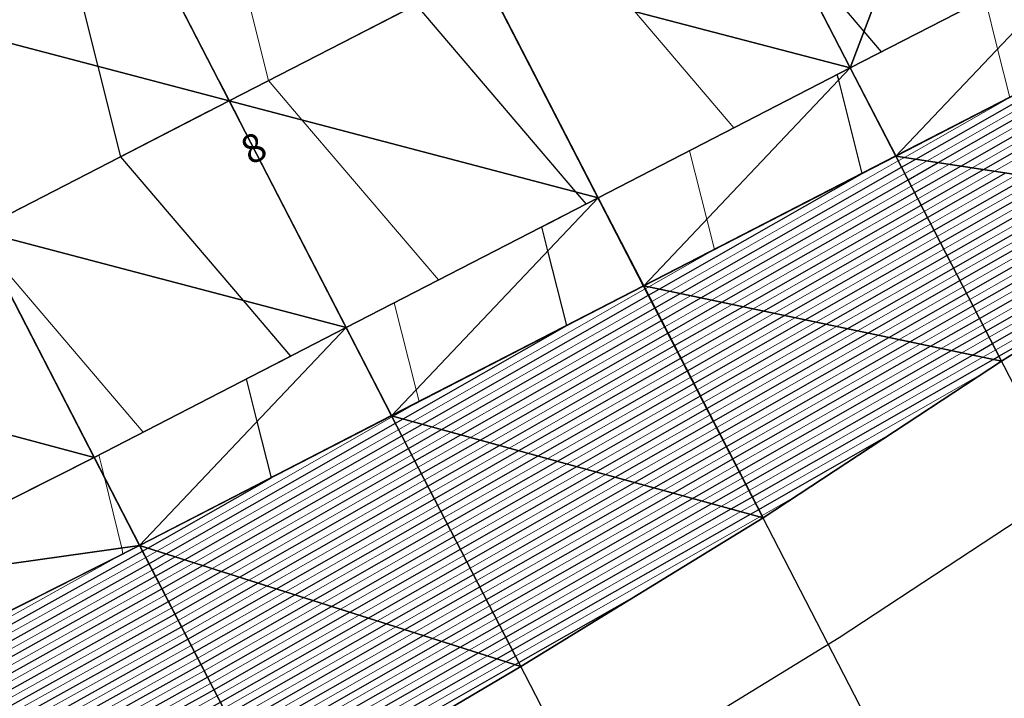
# Model space of a CAD drawing. Units: metres. Extents: x -4 to 480544, y -4 to 4122581.
# Drawn here: x 479526 to 479561, y 4121575 to 4121599 of the extents above; entities that cross this region are included whole.
import ezdxf

# ---------------------------------------------------------------- set-up
doc = ezdxf.new("R2010")
doc.units = ezdxf.units.M
doc.header["$LTSCALE"] = 5
for name, pattern in [('ACAD_ISO10W100', [18, 12, -3, 0, -3]), ('CENTER2', [1.125, 0.75, -0.125, 0.125, -0.125]), ('HIDDEN', [0.375, 0.25, -0.125])]:
    doc.linetypes.add(name, pattern=pattern)
for name, color, linetype in [('C-ROAD-CNTR', 1, 'CENTER2'), ('C-ROAD-SAMP', 7, 'HIDDEN'), ('C-ROAD-STAN-MINR', 7, 'Continuous'), ('C-TINN-BNDY', 2, 'Continuous'), ('C-TINN-VIEW', 252, 'Continuous'), ('C-TOPO-FEAT', 94, 'Continuous'), ('C-TOPO-MAJR-N', 3, 'Continuous'), ('C-TOPO-MINR-N', 6, 'Continuous'), ('F-SC-DATUM', 2, 'Continuous'), ('HAT_NO', 7, 'Continuous')]:
    doc.layers.add(name, color=color, linetype=linetype)
doc.styles.get("Standard").update_dxf_attribs({"font": 'arial.ttf'})

# ---------------------------------------------------------------- blocks, each defined once
blk = doc.blocks.new('AeccTickLine')
at = {"color": 7}
blk.add_line((0, -0.5), (0, 0.5), dxfattribs=at)

msp = doc.modelspace()

# ---------------------------------------------------------------- linework, layer by layer
at = {"layer": 'C-ROAD-CNTR', "color": 1, "linetype": 'ACAD_ISO10W100', "lineweight": -3, "ltscale": 0.1, "flags": 128}
msp.add_lwpolyline([(479526.083, 4121288.289), (479487.855, 4121403.432, -0.339632), (479512.017, 4121473.002), (479658.966, 4121569.638, -0.008895), (479664.98, 4121573.441), (479728.411, 4121611.994), (479730.374, 4121613.189), (479732.335, 4121614.388), (479734.29, 4121615.597), (479736.237, 4121616.82), (479738.171, 4121618.062), (479740.09, 4121619.327), (479741.991, 4121620.619), (479743.87, 4121621.944), (479745.722, 4121623.305), (479747.545, 4121624.705), (479749.333, 4121626.15), (479751.082, 4121627.641), (479752.787, 4121629.182), (479754.443, 4121630.776), (479756.045, 4121632.425), (479757.585, 4121634.131), (479759.058, 4121635.895), (479760.458, 4121637.719), (479761.777, 4121639.601), (479763.008, 4121641.542), (479764.144, 4121643.54), (479765.178, 4121645.593), (479766.101, 4121647.698), (479766.905, 4121649.85), (479767.584, 4121652.046), (479768.128, 4121654.279), (479768.532, 4121656.542), (479768.787, 4121658.826), (479768.887, 4121661.122), (479768.827, 4121663.419), (479768.6, 4121665.706, 0.260557), (479750.571, 4121689.637), (479748.951, 4121690.297), (479747.297, 4121690.867), (479745.615, 4121691.349), (479743.911, 4121691.743), (479742.189, 4121692.052), (479740.454, 4121692.278), (479738.711, 4121692.425), (479736.963, 4121692.494), (479735.213, 4121692.49), (479733.465, 4121692.414), (479731.722, 4121692.272), (479729.984, 4121692.065), (479728.255, 4121691.798), (479726.536, 4121691.474), (479724.828, 4121691.096), (479723.132, 4121690.668), (479721.448, 4121690.193), (479719.776, 4121689.676), (479718.118, 4121689.118), (479716.472, 4121688.524), (479714.839, 4121687.897), (479713.217, 4121687.24), (479711.607, 4121686.556), (479710.007, 4121685.849), (479708.416, 4121685.121), (479706.833, 4121684.376), (479705.257, 4121683.616), (479703.687, 4121682.844), (479702.121, 4121682.064), (479700.558, 4121681.278), (479698.996, 4121680.49), (479598.81, 4121629.851), (479523.045, 4121590.809), (479521.893, 4121590.216), (479520.741, 4121589.624), (479519.586, 4121589.037), (479518.429, 4121588.455), (479517.268, 4121587.881), (479516.102, 4121587.315), (479514.931, 4121586.762), (479513.754, 4121586.221), (479512.57, 4121585.695), (479511.378, 4121585.187), (479510.179, 4121584.698), (479508.971, 4121584.23), (479507.754, 4121583.786), (479506.529, 4121583.367), (479505.294, 4121582.976), (479504.05, 4121582.614), (479502.797, 4121582.285), (479501.536, 4121581.99), (479500.266, 4121581.732), (479498.99, 4121581.513), (479497.707, 4121581.334), (479496.418, 4121581.2), (479495.126, 4121581.11), (479493.831, 4121581.069), (479492.536, 4121581.078), (479491.242, 4121581.138), (479489.952, 4121581.253), (479488.668, 4121581.423), (479487.393, 4121581.651), (479486.13, 4121581.938), (479484.882, 4121582.286, -0.475021), (479469.654, 4121619.606), (479469.853, 4121619.964), (479470.057, 4121620.319), (479470.267, 4121620.671), (479470.482, 4121621.02), (479470.701, 4121621.366), (479470.926, 4121621.709), (479471.154, 4121622.05), (479471.387, 4121622.387), (479471.623, 4121622.722), (479471.863, 4121623.054), (479472.107, 4121623.384), (479472.354, 4121623.711), (479472.604, 4121624.035), (479472.858, 4121624.357), (479473.114, 4121624.678), (479473.372, 4121624.996), (479473.633, 4121625.312), (479473.897, 4121625.626), (479474.162, 4121625.938), (479474.429, 4121626.249), (479474.698, 4121626.558), (479474.969, 4121626.866), (479475.24, 4121627.173), (479475.514, 4121627.478), (479475.788, 4121627.783), (479476.063, 4121628.087), (479476.339, 4121628.39), (479476.616, 4121628.692), (479476.893, 4121628.994), (479477.17, 4121629.296), (479477.448, 4121629.598), (479478.691, 4121630.949, -0.117527), (479526.351, 4121663.065), (479559.741, 4121675.595, 0.402634), (479601.61, 4121763.106), (479464.531, 4122177.725)], format="xyb", dxfattribs=at)
at = {"layer": 'C-ROAD-SAMP', "color": 1, "linetype": 'Continuous', "lineweight": -3}
for points in [[(479567.535, 4121574.361), (479551.502, 4121605.473), (479535.47, 4121636.585)], [(479558.646, 4121569.78), (479542.613, 4121600.892), (479526.581, 4121632.005)], [(479549.756, 4121565.2), (479533.724, 4121596.312), (479517.692, 4121627.424)], [(479540.867, 4121560.619), (479524.835, 4121591.731), (479508.803, 4121622.843)]]:
    msp.add_lwpolyline(points, dxfattribs=at)
at = {"layer": 'C-TINN-BNDY', "color": 1, "linetype": 'Continuous', "lineweight": -3, "flags": 128}
msp.add_lwpolyline([(479646.944, 4121638.324), (479638.247, 4121633.363), (479629.539, 4121628.423), (479620.721, 4121623.701), (479612.144, 4121618.502), (479603.691, 4121613.352), (479595.22, 4121607.959), (479586.685, 4121602.692), (479578.028, 4121597.66), (479569.441, 4121592.492), (479560.957, 4121587.125), (479552.556, 4121581.598), (479544.009, 4121576.352), (479535.387, 4121571.254), (479526.086, 4121565.899), (479514.302, 4121560.452), (479499.383, 4121556.963), (479481.876, 4121558.376), (479465.207, 4121567.082), (479453.871, 4121581.38)], dxfattribs=at)
at = {"layer": 'C-TINN-VIEW', "color": 4, "linetype": 'Continuous', "lineweight": -3}
for points in [[(479555.625, 4121597.473, 701.894), (479560.392, 4121610.054, 702.927), (479551.502, 4121605.473, 702.074)], [(479555.625, 4121597.473, 701.894), (479564.514, 4121602.054, 702.747), (479560.392, 4121610.054, 702.927)], [(479542.613, 4121600.892, 701.221), (479555.625, 4121597.473, 701.894), (479551.502, 4121605.473, 702.074)], [(479520.712, 4121599.731, 699.334), (479533.724, 4121596.312, 700.367), (479529.601, 4121604.312, 700.187)], [(479533.724, 4121596.312, 700.367), (479542.613, 4121600.892, 701.221), (479529.601, 4121604.312, 700.187)], [(479555.625, 4121597.473, 701.894), (479564.515, 4121602.053, 702.897), (479564.514, 4121602.054, 702.747)], [(479557.229, 4121594.361, 702.114), (479564.515, 4121602.053, 702.897), (479555.625, 4121597.472, 702.044)], [(479555.625, 4121597.472, 702.044), (479564.515, 4121602.053, 702.897), (479555.625, 4121597.473, 701.894)], [(479557.229, 4121594.361, 702.114), (479566.118, 4121598.941, 702.967), (479564.515, 4121602.053, 702.897)], [(479533.724, 4121596.312, 700.367), (479546.736, 4121592.892, 701.041), (479542.613, 4121600.892, 701.221)], [(479542.613, 4121600.892, 701.221), (479546.736, 4121592.892, 701.041), (479555.625, 4121597.473, 701.894)], [(479524.835, 4121591.731, 699.514), (479533.724, 4121596.312, 700.367), (479520.712, 4121599.731, 699.334)], [(479557.229, 4121594.361, 702.114), (479569.441, 4121592.492, 717.477), (479566.118, 4121598.941, 702.967)], [(479546.736, 4121592.892, 701.041), (479555.625, 4121597.472, 702.044), (479555.625, 4121597.473, 701.894)], [(479546.736, 4121592.891, 701.191), (479548.34, 4121589.78, 701.261), (479555.625, 4121597.472, 702.044)], [(479546.736, 4121592.892, 701.041), (479546.736, 4121592.891, 701.191), (479555.625, 4121597.472, 702.044)], [(479548.34, 4121589.78, 701.261), (479557.229, 4121594.361, 702.114), (479555.625, 4121597.472, 702.044)], [(479524.835, 4121591.731, 699.514), (479537.847, 4121588.312, 700.187), (479533.724, 4121596.312, 700.367)], [(479537.847, 4121588.312, 700.187), (479546.736, 4121592.892, 701.041), (479533.724, 4121596.312, 700.367)], [(479548.34, 4121589.78, 701.261), (479560.957, 4121587.125, 718.393), (479557.229, 4121594.361, 702.114)], [(479560.957, 4121587.125, 718.393), (479569.441, 4121592.492, 717.477), (479557.229, 4121594.361, 702.114)], [(479537.847, 4121588.312, 700.187), (479546.736, 4121592.891, 701.191), (479546.736, 4121592.892, 701.041)], [(479539.45, 4121585.199, 700.407), (479546.736, 4121592.891, 701.191), (479537.847, 4121588.311, 700.337)], [(479537.847, 4121588.311, 700.337), (479546.736, 4121592.891, 701.191), (479537.847, 4121588.312, 700.187)], [(479539.45, 4121585.199, 700.407), (479548.34, 4121589.78, 701.261), (479546.736, 4121592.891, 701.191)], [(479515.909, 4121587.223, 698.661), (479528.957, 4121583.731, 699.334), (479524.835, 4121591.731, 699.514)], [(479528.957, 4121583.731, 699.334), (479537.847, 4121588.312, 700.187), (479524.835, 4121591.731, 699.514)], [(479539.45, 4121585.199, 700.407), (479552.556, 4121581.598, 719.67), (479548.34, 4121589.78, 701.261)], [(479548.34, 4121589.78, 701.261), (479552.556, 4121581.598, 719.67), (479560.957, 4121587.125, 718.393)], [(479528.957, 4121583.731, 699.334), (479537.847, 4121588.311, 700.337), (479537.847, 4121588.312, 700.187)], [(479528.958, 4121583.73, 699.484), (479537.847, 4121588.311, 700.337), (479528.957, 4121583.731, 699.334)], [(479530.561, 4121580.619, 699.554), (479537.847, 4121588.311, 700.337), (479528.958, 4121583.73, 699.484)], [(479530.561, 4121580.619, 699.554), (479539.45, 4121585.199, 700.407), (479537.847, 4121588.311, 700.337)], [(479515.909, 4121587.223, 698.661), (479519.785, 4121579.101, 698.481), (479528.957, 4121583.731, 699.334)], [(479530.561, 4121580.619, 699.554), (479544.009, 4121576.352, 720.313), (479539.45, 4121585.199, 700.407)], [(479544.009, 4121576.352, 720.313), (479552.556, 4121581.598, 719.67), (479539.45, 4121585.199, 700.407)], [(479519.785, 4121579.101, 698.481), (479528.958, 4121583.73, 699.484), (479528.957, 4121583.731, 699.334)], [(479519.785, 4121579.101, 698.481), (479519.786, 4121579.1, 698.631), (479528.958, 4121583.73, 699.484)], [(479519.786, 4121579.1, 698.631), (479530.561, 4121580.619, 699.554), (479528.958, 4121583.73, 699.484)], [(479519.786, 4121579.1, 698.631), (479521.293, 4121575.941, 698.701), (479530.561, 4121580.619, 699.554)], [(479521.293, 4121575.941, 698.701), (479535.387, 4121571.254, 720.624), (479530.561, 4121580.619, 699.554)], [(479535.387, 4121571.254, 720.624), (479544.009, 4121576.352, 720.313), (479530.561, 4121580.619, 699.554)], [(479521.293, 4121575.941, 698.701), (479526.086, 4121565.899, 720.955), (479535.387, 4121571.254, 720.624)]]:
    msp.add_3dface(points, dxfattribs=at)
at = {"layer": 'C-TOPO-FEAT', "color": 251, "linetype": 'Continuous', "lineweight": -3}
for points in [[(479673.037, 4121653.204, 713.489), (479664.363, 4121648.198, 713.745), (479655.653, 4121643.263, 713.842), (479646.944, 4121638.324, 713.947), (479638.247, 4121633.363, 714.104), (479629.539, 4121628.423, 714.212), (479620.721, 4121623.701, 713.83), (479612.144, 4121618.502, 714.518), (479603.691, 4121613.352, 715.183), (479595.22, 4121607.959, 716.158), (479586.685, 4121602.692, 716.848), (479578.028, 4121597.66, 717.009), (479569.441, 4121592.492, 717.477), (479560.957, 4121587.125, 718.393), (479552.556, 4121581.598, 719.67), (479544.009, 4121576.352, 720.313), (479535.387, 4121571.254, 720.624), (479526.086, 4121565.899, 720.955), (479514.302, 4121560.452, 721.239), (479499.383, 4121556.963, 720.809), (479481.876, 4121558.376, 718.964), (479465.207, 4121567.082, 715.222), (479453.871, 4121581.38, 710.267)], [(479644.621, 4121642.921, 710.578), (479635.696, 4121638.41, 709.724), (479626.771, 4121633.899, 708.871), (479617.847, 4121629.388, 708.017), (479608.922, 4121624.877, 707.164), (479600.071, 4121620.375, 706.311), (479591.182, 4121615.795, 705.457), (479582.293, 4121611.214, 704.604), (479573.404, 4121606.633, 703.751), (479564.515, 4121602.053, 702.897), (479555.625, 4121597.472, 702.044), (479546.736, 4121592.891, 701.191), (479537.847, 4121588.311, 700.337), (479528.958, 4121583.73, 699.484), (479519.786, 4121579.1, 698.631), (479509.509, 4121574.872, 697.777), (479497.834, 4121572.292, 696.924), (479485.06, 4121572.944, 696.071), (479472.785, 4121578.216, 695.217), (479463.367, 4121587.719, 694.364), (479458.202, 4121600.061, 693.51)], [(479644.621, 4121642.921, 709.578), (479635.696, 4121638.41, 708.724), (479626.771, 4121633.899, 707.871), (479617.847, 4121629.388, 707.017), (479608.922, 4121624.877, 706.164), (479600.071, 4121620.376, 705.311), (479591.182, 4121615.795, 704.457), (479582.293, 4121611.214, 703.604), (479573.404, 4121606.634, 702.751), (479564.515, 4121602.053, 701.897), (479555.625, 4121597.472, 701.044), (479546.736, 4121592.892, 700.191), (479537.847, 4121588.311, 699.337), (479528.958, 4121583.73, 698.484), (479519.786, 4121579.1, 697.631), (479509.509, 4121574.873, 696.777), (479497.833, 4121572.293, 695.924), (479485.06, 4121572.945, 695.071), (479472.785, 4121578.217, 694.217), (479463.367, 4121587.719, 693.364), (479458.202, 4121600.061, 692.51)], [(479644.621, 4121642.921, 710.378), (479635.696, 4121638.41, 709.524), (479626.771, 4121633.9, 708.671), (479617.846, 4121629.389, 707.817), (479608.922, 4121624.878, 706.964), (479600.071, 4121620.376, 706.111), (479591.182, 4121615.795, 705.257), (479582.293, 4121611.215, 704.404), (479573.403, 4121606.634, 703.551), (479564.514, 4121602.054, 702.697), (479555.625, 4121597.473, 701.844), (479546.736, 4121592.892, 700.991), (479537.847, 4121588.312, 700.137), (479528.957, 4121583.731, 699.284), (479519.785, 4121579.101, 698.431), (479509.509, 4121574.873, 697.577), (479497.833, 4121572.293, 696.724), (479485.06, 4121572.945, 695.871), (479472.785, 4121578.217, 695.017), (479463.367, 4121587.719, 694.164), (479458.203, 4121600.061, 693.31)], [(479644.621, 4121642.921, 710.278), (479635.696, 4121638.41, 709.424), (479626.771, 4121633.9, 708.571), (479617.846, 4121629.389, 707.717), (479608.922, 4121624.878, 706.864), (479600.071, 4121620.376, 706.011), (479591.182, 4121615.795, 705.157), (479582.293, 4121611.215, 704.304), (479573.403, 4121606.634, 703.451), (479564.514, 4121602.054, 702.597), (479555.625, 4121597.473, 701.744), (479546.736, 4121592.892, 700.891), (479537.847, 4121588.312, 700.037), (479528.957, 4121583.731, 699.184), (479519.785, 4121579.101, 698.331), (479509.509, 4121574.873, 697.477), (479497.833, 4121572.293, 696.624), (479485.06, 4121572.945, 695.771), (479472.785, 4121578.217, 694.917), (479463.367, 4121587.719, 694.064), (479458.203, 4121600.061, 693.21)], [(479644.621, 4121642.921, 710.078), (479635.696, 4121638.41, 709.224), (479626.771, 4121633.899, 708.371), (479617.846, 4121629.388, 707.517), (479608.922, 4121624.877, 706.664), (479600.071, 4121620.376, 705.811), (479591.182, 4121615.795, 704.957), (479582.293, 4121611.215, 704.104), (479573.403, 4121606.634, 703.251), (479564.514, 4121602.053, 702.397), (479555.625, 4121597.473, 701.544), (479546.736, 4121592.892, 700.691), (479537.847, 4121588.311, 699.837), (479528.958, 4121583.731, 698.984), (479519.786, 4121579.1, 698.131), (479509.509, 4121574.873, 697.277), (479497.833, 4121572.293, 696.424), (479485.06, 4121572.945, 695.571), (479472.785, 4121578.217, 694.717), (479463.367, 4121587.719, 693.864), (479458.203, 4121600.061, 693.01)], [(479644.621, 4121642.921, 710.078), (479635.696, 4121638.41, 709.224), (479626.771, 4121633.899, 708.371), (479617.846, 4121629.388, 707.517), (479608.922, 4121624.877, 706.664), (479600.071, 4121620.376, 705.811), (479591.182, 4121615.795, 704.957), (479582.293, 4121611.215, 704.104), (479573.403, 4121606.634, 703.251), (479564.514, 4121602.053, 702.397), (479555.625, 4121597.473, 701.544), (479546.736, 4121592.892, 700.691), (479537.847, 4121588.311, 699.837), (479528.958, 4121583.731, 698.984), (479519.786, 4121579.1, 698.131), (479509.509, 4121574.873, 697.277), (479497.833, 4121572.293, 696.424), (479485.06, 4121572.945, 695.571), (479472.785, 4121578.217, 694.717), (479463.367, 4121587.719, 693.864), (479458.203, 4121600.061, 693.01)], [(479644.621, 4121642.921, 710.428), (479635.696, 4121638.41, 709.574), (479626.771, 4121633.9, 708.721), (479617.846, 4121629.389, 707.867), (479608.922, 4121624.878, 707.014), (479600.071, 4121620.376, 706.161), (479591.182, 4121615.795, 705.307), (479582.293, 4121611.215, 704.454), (479573.403, 4121606.634, 703.601), (479564.514, 4121602.054, 702.747), (479555.625, 4121597.473, 701.894), (479546.736, 4121592.892, 701.041), (479537.847, 4121588.312, 700.187), (479528.957, 4121583.731, 699.334), (479519.785, 4121579.101, 698.481), (479509.509, 4121574.873, 697.627), (479497.833, 4121572.293, 696.774), (479485.06, 4121572.945, 695.921), (479472.785, 4121578.217, 695.067), (479463.367, 4121587.719, 694.214), (479458.203, 4121600.061, 693.36)], [(479646.2, 4121639.797, 710.648), (479637.275, 4121635.286, 709.794), (479628.35, 4121630.775, 708.941), (479619.426, 4121626.264, 708.087), (479610.501, 4121621.753, 707.234), (479601.675, 4121617.264, 706.381), (479592.785, 4121612.683, 705.527), (479583.896, 4121608.103, 704.674), (479575.007, 4121603.522, 703.821), (479566.118, 4121598.941, 702.967), (479557.229, 4121594.361, 702.114), (479548.34, 4121589.78, 701.261), (479539.45, 4121585.199, 700.407), (479530.561, 4121580.619, 699.554), (479521.293, 4121575.941, 698.701), (479510.613, 4121571.551, 697.847), (479498.185, 4121568.81, 696.994), (479484.312, 4121569.525, 696.141), (479470.815, 4121575.323, 695.287), (479460.456, 4121585.776, 694.434)], [(479646.198, 4121639.801, 710.008), (479637.273, 4121635.29, 709.154), (479628.348, 4121630.779, 708.301), (479619.423, 4121626.268, 707.448), (479610.499, 4121621.757, 706.594), (479601.672, 4121617.268, 705.741), (479592.783, 4121612.688, 704.887), (479583.894, 4121608.107, 704.034), (479575.005, 4121603.526, 703.181), (479566.116, 4121598.946, 702.327), (479557.227, 4121594.365, 701.474), (479548.337, 4121589.784, 700.621), (479539.448, 4121585.204, 699.767), (479530.559, 4121580.623, 698.914), (479521.291, 4121575.945, 698.061), (479510.612, 4121571.555, 697.207), (479498.185, 4121568.815, 696.354), (479484.314, 4121569.53, 695.501), (479470.818, 4121575.327, 694.647), (479460.46, 4121585.778, 693.794)], [(479646.197, 4121639.803, 709.508), (479637.272, 4121635.292, 708.654), (479628.347, 4121630.781, 707.801), (479619.422, 4121626.27, 706.948), (479610.498, 4121621.76, 706.094), (479601.671, 4121617.271, 705.241), (479592.782, 4121612.69, 704.388), (479583.893, 4121608.109, 703.534), (479575.004, 4121603.529, 702.681), (479566.115, 4121598.948, 701.827), (479557.225, 4121594.367, 700.974), (479548.336, 4121589.787, 700.121), (479539.447, 4121585.206, 699.267), (479530.558, 4121580.625, 698.414), (479521.29, 4121575.948, 697.561), (479510.611, 4121571.558, 696.707), (479498.185, 4121568.817, 695.854), (479484.314, 4121569.532, 695.001), (479470.82, 4121575.329, 694.147), (479460.462, 4121585.78, 693.294)], [(479569.281, 4121614.634, 703.731), (479560.392, 4121610.054, 702.877), (479551.502, 4121605.473, 702.024), (479542.613, 4121600.892, 701.171), (479533.724, 4121596.312, 700.317), (479524.835, 4121591.731, 699.464), (479515.909, 4121587.223, 698.611), (479506.67, 4121583.414, 697.757), (479496.928, 4121581.248, 696.904), (479486.982, 4121581.738, 696.051), (479477.849, 4121585.658, 695.197), (479470.853, 4121592.716, 694.344), (479467.016, 4121601.885, 693.49), (479466.9, 4121611.822, 692.637), (479470.519, 4121621.079, 691.784), (479476.773, 4121628.864, 690.93)], [(479569.281, 4121614.634, 703.731), (479560.392, 4121610.054, 702.877), (479551.502, 4121605.473, 702.024), (479542.613, 4121600.892, 701.171), (479533.724, 4121596.312, 700.317), (479524.835, 4121591.731, 699.464), (479515.909, 4121587.223, 698.611), (479506.67, 4121583.414, 697.757), (479496.928, 4121581.248, 696.904), (479486.982, 4121581.738, 696.051), (479477.849, 4121585.658, 695.197), (479470.853, 4121592.716, 694.344), (479467.016, 4121601.885, 693.49), (479466.9, 4121611.822, 692.637), (479470.519, 4121621.079, 691.784), (479476.773, 4121628.864, 690.93)], [(479569.281, 4121614.634, 703.781), (479560.392, 4121610.054, 702.927), (479551.502, 4121605.473, 702.074), (479542.613, 4121600.892, 701.221), (479533.724, 4121596.312, 700.367), (479524.835, 4121591.731, 699.514), (479515.909, 4121587.223, 698.661), (479506.67, 4121583.414, 697.807), (479496.928, 4121581.248, 696.954), (479486.982, 4121581.738, 696.101), (479477.849, 4121585.658, 695.247), (479470.853, 4121592.716, 694.394), (479467.016, 4121601.885, 693.54), (479466.9, 4121611.822, 692.687), (479470.519, 4121621.079, 691.834), (479476.773, 4121628.864, 690.98)], [(479569.281, 4121614.634, 703.631), (479560.392, 4121610.054, 702.777), (479551.502, 4121605.473, 701.924), (479542.613, 4121600.892, 701.071), (479533.724, 4121596.312, 700.217), (479524.835, 4121591.731, 699.364), (479515.909, 4121587.223, 698.511), (479506.67, 4121583.414, 697.657), (479496.928, 4121581.248, 696.804), (479486.982, 4121581.738, 695.951), (479477.849, 4121585.658, 695.097), (479470.853, 4121592.716, 694.244), (479467.016, 4121601.885, 693.39), (479466.9, 4121611.822, 692.537), (479470.519, 4121621.079, 691.684), (479476.773, 4121628.864, 690.83)], [(479569.281, 4121614.634, 703.631), (479560.392, 4121610.054, 702.777), (479551.502, 4121605.473, 701.924), (479542.613, 4121600.892, 701.071), (479533.724, 4121596.312, 700.217), (479524.835, 4121591.731, 699.364), (479515.909, 4121587.223, 698.511), (479506.67, 4121583.414, 697.657), (479496.928, 4121581.248, 696.804), (479486.982, 4121581.738, 695.951), (479477.849, 4121585.658, 695.097), (479470.853, 4121592.716, 694.244), (479467.016, 4121601.885, 693.39), (479466.9, 4121611.822, 692.537), (479470.519, 4121621.079, 691.684), (479476.773, 4121628.864, 690.83)], [(479569.281, 4121614.634, 703.431), (479560.392, 4121610.054, 702.577), (479551.502, 4121605.473, 701.724), (479542.613, 4121600.892, 700.871), (479533.724, 4121596.312, 700.017), (479524.835, 4121591.731, 699.164), (479515.909, 4121587.223, 698.311), (479506.67, 4121583.414, 697.457), (479496.928, 4121581.248, 696.604), (479486.982, 4121581.738, 695.751), (479477.849, 4121585.658, 694.897), (479470.853, 4121592.716, 694.044), (479467.016, 4121601.885, 693.19), (479466.9, 4121611.822, 692.337), (479470.519, 4121621.079, 691.484), (479476.773, 4121628.864, 690.63)], [(479569.281, 4121614.634, 703.431), (479560.392, 4121610.054, 702.577), (479551.502, 4121605.473, 701.724), (479542.613, 4121600.892, 700.871), (479533.724, 4121596.312, 700.017), (479524.835, 4121591.731, 699.164), (479515.909, 4121587.223, 698.311), (479506.67, 4121583.414, 697.457), (479496.928, 4121581.248, 696.604), (479486.982, 4121581.738, 695.751), (479477.849, 4121585.658, 694.897), (479470.853, 4121592.716, 694.044), (479467.016, 4121601.885, 693.19), (479466.9, 4121611.822, 692.337), (479470.519, 4121621.079, 691.484), (479476.773, 4121628.864, 690.63)], [(479569.281, 4121614.634, 703.781), (479560.392, 4121610.054, 702.927), (479551.502, 4121605.473, 702.074), (479542.613, 4121600.892, 701.221), (479533.724, 4121596.312, 700.367), (479524.835, 4121591.731, 699.514), (479515.909, 4121587.223, 698.661), (479506.67, 4121583.414, 697.807), (479496.928, 4121581.248, 696.954), (479486.982, 4121581.738, 696.101), (479477.849, 4121585.658, 695.247), (479470.853, 4121592.716, 694.394), (479467.016, 4121601.885, 693.54), (479466.9, 4121611.822, 692.687), (479470.519, 4121621.079, 691.834), (479476.773, 4121628.864, 690.98)], [(479569.281, 4121614.634, 703.781), (479560.392, 4121610.054, 702.927), (479551.502, 4121605.473, 702.074), (479542.613, 4121600.892, 701.221), (479533.724, 4121596.312, 700.367), (479524.835, 4121591.731, 699.514), (479515.909, 4121587.223, 698.661), (479506.67, 4121583.414, 697.807), (479496.928, 4121581.248, 696.954), (479486.982, 4121581.738, 696.101), (479477.849, 4121585.658, 695.247), (479470.853, 4121592.716, 694.394), (479467.016, 4121601.885, 693.54), (479466.9, 4121611.822, 692.687), (479470.519, 4121621.079, 691.834), (479476.773, 4121628.864, 690.98)], [(479569.281, 4121614.634, 703.781), (479560.392, 4121610.054, 702.927), (479551.502, 4121605.473, 702.074), (479542.613, 4121600.892, 701.221), (479533.724, 4121596.312, 700.367), (479524.835, 4121591.731, 699.514), (479515.909, 4121587.223, 698.661), (479506.67, 4121583.414, 697.807), (479496.928, 4121581.248, 696.954), (479486.982, 4121581.738, 696.101), (479477.849, 4121585.658, 695.247), (479470.853, 4121592.716, 694.394), (479467.016, 4121601.885, 693.54), (479466.9, 4121611.822, 692.687), (479470.519, 4121621.079, 691.834), (479476.773, 4121628.864, 690.98)], [(479569.281, 4121614.634, 703.781), (479560.392, 4121610.054, 702.927), (479551.502, 4121605.473, 702.074), (479542.613, 4121600.892, 701.221), (479533.724, 4121596.312, 700.367), (479524.835, 4121591.731, 699.514), (479515.909, 4121587.223, 698.661), (479506.67, 4121583.414, 697.807), (479496.928, 4121581.248, 696.954), (479486.982, 4121581.738, 696.101), (479477.849, 4121585.658, 695.247), (479470.853, 4121592.716, 694.394), (479467.016, 4121601.885, 693.54), (479466.9, 4121611.822, 692.687), (479470.519, 4121621.079, 691.834), (479476.773, 4121628.864, 690.98)], [(479569.281, 4121614.634, 703.431), (479560.392, 4121610.054, 702.577), (479551.502, 4121605.473, 701.724), (479542.613, 4121600.892, 700.871), (479533.724, 4121596.312, 700.017), (479524.835, 4121591.731, 699.164), (479515.909, 4121587.223, 698.311), (479506.67, 4121583.414, 697.457), (479496.928, 4121581.248, 696.604), (479486.982, 4121581.738, 695.751), (479477.849, 4121585.658, 694.897), (479470.853, 4121592.716, 694.044), (479467.016, 4121601.885, 693.19), (479466.9, 4121611.822, 692.337), (479470.519, 4121621.079, 691.484), (479476.773, 4121628.864, 690.63)], [(479569.281, 4121614.634, 703.431), (479560.392, 4121610.054, 702.577), (479551.502, 4121605.473, 701.724), (479542.613, 4121600.892, 700.871), (479533.724, 4121596.312, 700.017), (479524.835, 4121591.731, 699.164), (479515.909, 4121587.223, 698.311), (479506.67, 4121583.414, 697.457), (479496.928, 4121581.248, 696.604), (479486.982, 4121581.738, 695.751), (479477.849, 4121585.658, 694.897), (479470.853, 4121592.716, 694.044), (479467.016, 4121601.885, 693.19), (479466.9, 4121611.822, 692.337), (479470.519, 4121621.079, 691.484), (479476.773, 4121628.864, 690.63)], [(479569.281, 4121614.634, 702.931), (479560.392, 4121610.054, 702.077), (479551.502, 4121605.473, 701.224), (479542.613, 4121600.892, 700.371), (479533.724, 4121596.312, 699.517), (479524.835, 4121591.731, 698.664), (479515.909, 4121587.223, 697.811), (479506.67, 4121583.414, 696.957), (479496.928, 4121581.248, 696.104), (479486.982, 4121581.738, 695.251), (479477.849, 4121585.658, 694.397), (479470.853, 4121592.716, 693.544), (479467.016, 4121601.885, 692.69), (479466.9, 4121611.822, 691.837), (479470.519, 4121621.079, 690.984), (479476.773, 4121628.864, 690.13)], [(479569.281, 4121614.634, 702.931), (479560.392, 4121610.054, 702.077), (479551.502, 4121605.473, 701.224), (479542.613, 4121600.892, 700.371), (479533.724, 4121596.312, 699.517), (479524.835, 4121591.731, 698.664), (479515.909, 4121587.223, 697.811), (479506.67, 4121583.414, 696.957), (479496.928, 4121581.248, 696.104), (479486.982, 4121581.738, 695.251), (479477.849, 4121585.658, 694.397), (479470.853, 4121592.716, 693.544), (479467.016, 4121601.885, 692.69), (479466.9, 4121611.822, 691.837), (479470.519, 4121621.079, 690.984), (479476.773, 4121628.864, 690.13)]]:
    msp.add_polyline3d(points, dxfattribs=at)
at = {"layer": 'C-TOPO-MAJR-N', "color": 8, "linetype": 'Continuous', "lineweight": 25, "flags": 128}
for points, elevation in [([(479522.772, 4121575.449), (479530.892, 4121579.976), (479531.498, 4121580.322), (479539.586, 4121584.936), (479539.854, 4121585.089), (479545.625, 4121588.381), (479544.963, 4121591.019), (479544.75, 4121591.868), (479545.047, 4121592.021), (479546.313, 4121592.674), (479545.951, 4121593.099), (479540.315, 4121599.708), (479539.835, 4121601.623), (479538.067, 4121608.675), (479537.977, 4121608.628), (479536.504, 4121607.87), (479534.83, 4121609.834), (479534.172, 4121610.606), (479528.549, 4121608.005), (479527.862, 4121607.688), (479520.124, 4121604.109)], 701), ([(479522.129, 4121575.663), (479530.663, 4121580.421), (479530.85, 4121580.527), (479535.208, 4121583.013), (479534.71, 4121584.999), (479534.334, 4121586.5), (479534.859, 4121586.771), (479535.896, 4121587.306), (479534.228, 4121589.263), (479529.898, 4121594.34), (479529.099, 4121597.527), (479527.651, 4121603.307), (479527.234, 4121603.093), (479526.088, 4121602.502)], 700), ([(479523.414, 4121575.236), (479531.121, 4121579.532), (479532.146, 4121580.116), (479539.815, 4121584.492), (479540.534, 4121584.902), (479548.509, 4121589.451), (479548.884, 4121589.666), (479556.041, 4121593.749), (479555.216, 4121597.04), (479555.167, 4121597.236), (479555.236, 4121597.271), (479555.625, 4121597.472), (479556.564, 4121597.957), (479556.729, 4121598.042), (479556.114, 4121598.763), (479553.197, 4121602.184)], 702), ([(479462.091, 4121578.442), (479468.646, 4121572.135), (479477.445, 4121568.647), (479483.58, 4121566.174), (479493.727, 4121565.958), (479498.488, 4121565.822), (479502.178, 4121566.739), (479511.426, 4121569.106), (479514.063, 4121570.291), (479522.219, 4121574.001), (479524.057, 4121575.022), (479531.35, 4121579.087), (479532.794, 4121579.91), (479540.044, 4121584.047), (479541.214, 4121584.715), (479548.738, 4121589.007), (479549.621, 4121589.511), (479557.432, 4121593.967), (479557.933, 4121594.253), (479566.125, 4121598.927)], 703), ([(479460.96, 4121578.846), (479468.364, 4121571.721), (479476.443, 4121568.519), (479483.473, 4121565.686), (479492.984, 4121565.483), (479498.538, 4121565.325), (479502.843, 4121566.395), (479511.583, 4121568.632), (479514.733, 4121570.046), (479522.435, 4121573.55), (479524.7, 4121574.808), (479531.579, 4121578.643), (479533.441, 4121579.705), (479540.273, 4121583.603), (479541.895, 4121584.528), (479548.967, 4121588.563), (479550.357, 4121589.356), (479557.661, 4121593.522), (479558.728, 4121594.131), (479566.354, 4121598.482)], 704), ([(479459.829, 4121579.251), (479468.083, 4121571.308), (479475.442, 4121568.391), (479483.367, 4121565.197), (479492.242, 4121565.008), (479498.588, 4121564.827), (479503.507, 4121566.05), (479511.741, 4121568.157), (479515.403, 4121569.801), (479522.65, 4121573.098), (479525.343, 4121574.594), (479531.809, 4121578.198), (479534.089, 4121579.499), (479540.502, 4121583.158), (479542.575, 4121584.341), (479549.196, 4121588.118), (479551.093, 4121589.201), (479557.89, 4121593.078), (479559.523, 4121594.01), (479566.583, 4121598.038)], 705), ([(479473.126, 4121562.946), (479482.085, 4121559.336), (479483.334, 4121559.309), (479499.191, 4121558.858), (479511.484, 4121561.913), (479513.634, 4121562.463), (479523.438, 4121566.866), (479525.234, 4121567.683), (479533.057, 4121572.029), (479534.557, 4121572.865), (479541.863, 4121577.033), (479543.251, 4121577.825), (479550.739, 4121582.097), (479551.944, 4121582.785), (479559.931, 4121587.341), (479560.638, 4121587.745), (479569.062, 4121592.55), (479569.332, 4121592.704), (479578.02, 4121597.661), (479578.026, 4121597.664), (479578.528, 4121597.951)], 717), ([(479458.698, 4121579.655), (479467.802, 4121570.895), (479474.441, 4121568.263), (479483.26, 4121564.709), (479491.5, 4121564.533), (479498.638, 4121564.33), (479504.172, 4121565.705), (479511.899, 4121567.683), (479516.072, 4121569.557), (479522.865, 4121572.647), (479525.986, 4121574.38), (479532.038, 4121577.754), (479534.737, 4121579.294), (479540.731, 4121582.714), (479543.255, 4121584.154), (479549.425, 4121587.674), (479551.83, 4121589.046), (479558.119, 4121592.634), (479560.318, 4121593.888), (479566.812, 4121597.594)], 706), ([(479455.304, 4121580.868), (479466.958, 4121569.654), (479471.437, 4121567.879), (479482.939, 4121563.244), (479489.273, 4121563.108), (479498.789, 4121562.837), (479506.166, 4121564.671), (479512.372, 4121566.259), (479518.081, 4121568.823), (479523.511, 4121571.293), (479527.914, 4121573.739), (479532.725, 4121576.42), (479536.681, 4121578.677), (479541.418, 4121581.38), (479545.297, 4121583.593), (479550.112, 4121586.34), (479554.039, 4121588.581), (479558.806, 4121591.3), (479562.703, 4121593.523)], 709), ([(479456.435, 4121580.464), (479467.239, 4121570.068), (479472.439, 4121568.007), (479483.046, 4121563.732), (479490.015, 4121563.583), (479498.739, 4121563.335), (479505.502, 4121565.016), (479512.214, 4121566.734), (479517.411, 4121569.068), (479523.296, 4121571.745), (479527.272, 4121573.953), (479532.496, 4121576.865), (479536.033, 4121578.883), (479541.189, 4121581.825), (479544.616, 4121583.78), (479549.883, 4121586.785), (479553.303, 4121588.736), (479558.577, 4121591.745), (479561.908, 4121593.645)], 708), ([(479457.567, 4121580.059), (479467.521, 4121570.481), (479473.44, 4121568.135), (479483.153, 4121564.221), (479490.757, 4121564.058), (479498.689, 4121563.832), (479504.837, 4121565.361), (479512.057, 4121567.208), (479516.742, 4121569.312), (479523.081, 4121572.196), (479526.629, 4121574.167), (479532.267, 4121577.309), (479535.385, 4121579.088), (479540.96, 4121582.269), (479543.936, 4121583.967), (479549.654, 4121587.229), (479552.566, 4121588.891), (479558.348, 4121592.189), (479561.113, 4121593.767)], 707), ([(479454.173, 4121581.272), (479466.677, 4121569.241), (479470.436, 4121567.751), (479482.833, 4121562.755), (479488.53, 4121562.633), (479498.839, 4121562.34), (479506.831, 4121564.326), (479512.53, 4121565.785), (479518.751, 4121568.578), (479523.727, 4121570.842), (479528.557, 4121573.525), (479532.954, 4121575.976), (479537.328, 4121578.472), (479541.647, 4121580.936), (479545.977, 4121583.406), (479550.341, 4121585.896), (479554.776, 4121588.426), (479559.035, 4121590.856), (479563.497, 4121593.402)], 710), ([(479455.549, 4121579.264), (479466.395, 4121568.828), (479469.435, 4121567.623), (479482.726, 4121562.267), (479487.788, 4121562.159), (479498.89, 4121561.842), (479507.496, 4121563.982), (479512.687, 4121565.31), (479519.42, 4121568.334), (479523.942, 4121570.391), (479529.2, 4121573.312), (479533.183, 4121575.531), (479537.976, 4121578.266), (479541.876, 4121580.491), (479546.657, 4121583.219), (479550.57, 4121585.451), (479555.512, 4121588.271), (479559.264, 4121590.411), (479564.292, 4121593.28)], 711), ([(479457.836, 4121576.379), (479466.114, 4121568.414), (479468.434, 4121567.495), (479482.619, 4121561.778), (479487.046, 4121561.684), (479498.94, 4121561.345), (479508.161, 4121563.637), (479512.845, 4121564.836), (479520.09, 4121568.089), (479524.157, 4121569.94), (479529.843, 4121573.098), (479533.412, 4121575.087), (479538.624, 4121578.061), (479542.105, 4121580.047), (479547.338, 4121583.032), (479550.799, 4121585.007), (479556.249, 4121588.116), (479559.493, 4121589.967), (479565.087, 4121593.159)], 712), ([(479460.124, 4121573.494), (479465.833, 4121568.001), (479467.432, 4121567.367), (479482.512, 4121561.29), (479486.303, 4121561.209), (479498.99, 4121560.847), (479508.825, 4121563.292), (479513.003, 4121564.361), (479520.759, 4121567.845), (479524.373, 4121569.488), (479530.486, 4121572.884), (479533.641, 4121574.643), (479539.272, 4121577.855), (479542.335, 4121579.602), (479548.018, 4121582.845), (479551.028, 4121584.562), (479556.985, 4121587.961), (479559.722, 4121589.522), (479565.882, 4121593.037)], 713), ([(479462.412, 4121570.609), (479465.551, 4121567.588), (479466.431, 4121567.239), (479482.406, 4121560.801), (479485.561, 4121560.734), (479499.041, 4121560.35), (479509.49, 4121562.948), (479513.161, 4121563.887), (479521.429, 4121567.6), (479524.588, 4121569.037), (479531.129, 4121572.67), (479533.87, 4121574.198), (479539.92, 4121577.65), (479542.564, 4121579.158), (479548.698, 4121582.658), (479551.257, 4121584.118), (479557.722, 4121587.806), (479559.951, 4121589.078), (479566.677, 4121592.915)], 714), ([(479464.699, 4121567.724), (479465.27, 4121567.174), (479465.43, 4121567.111), (479482.299, 4121560.313), (479484.819, 4121560.259), (479499.091, 4121559.853), (479510.155, 4121562.603), (479513.318, 4121563.412), (479522.098, 4121567.355), (479524.804, 4121568.586), (479531.771, 4121572.456), (479534.099, 4121573.754), (479540.568, 4121577.444), (479542.793, 4121578.714), (479549.379, 4121582.471), (479551.486, 4121583.673), (479558.458, 4121587.651), (479560.18, 4121588.633), (479567.472, 4121592.794)], 715), ([(479468.672, 4121565.273), (479482.192, 4121559.824), (479484.076, 4121559.784), (479499.141, 4121559.355), (479510.82, 4121562.258), (479513.476, 4121562.938), (479522.768, 4121567.111), (479525.019, 4121568.135), (479532.414, 4121572.243), (479534.328, 4121573.309), (479541.215, 4121577.239), (479543.022, 4121578.269), (479550.059, 4121582.284), (479551.715, 4121583.229), (479559.195, 4121587.496), (479560.409, 4121588.189), (479568.267, 4121592.672)], 716), ([(479477.58, 4121560.62), (479481.979, 4121558.847), (479482.591, 4121558.834), (479499.242, 4121558.36), (479512.149, 4121561.569), (479513.791, 4121561.989), (479524.107, 4121566.622), (479525.45, 4121567.232), (479533.7, 4121571.815), (479534.786, 4121572.42), (479542.511, 4121576.828), (479543.48, 4121577.38), (479551.42, 4121581.91), (479552.173, 4121582.34), (479560.668, 4121587.186), (479560.867, 4121587.3), (479564.599, 4121589.429)], 718), ([(479482.215, 4121558.349), (479499.292, 4121557.863), (479512.814, 4121561.224), (479513.949, 4121561.514), (479524.777, 4121566.377), (479525.665, 4121566.781), (479534.343, 4121571.601), (479535.015, 4121571.976), (479543.159, 4121576.622), (479543.709, 4121576.936), (479552.1, 4121581.723), (479552.402, 4121581.896), (479556.964, 4121584.498)], 719), ([(479491.708, 4121557.583), (479499.342, 4121557.365), (479513.478, 4121560.879), (479514.107, 4121561.04), (479525.446, 4121566.132), (479525.88, 4121566.33), (479534.986, 4121571.387), (479535.244, 4121571.531), (479543.807, 4121576.416), (479543.938, 4121576.491), (479548.166, 4121578.904)], 720)]:
    msp.add_lwpolyline(points, dxfattribs=dict(at, elevation=elevation))
at = {"layer": 'C-TOPO-MINR-N', "color": 9, "linetype": 'Continuous', "lineweight": 13, "flags": 128}
for points, elevation in [([(479522.45, 4121575.556), (479530.778, 4121580.198), (479531.174, 4121580.424), (479539.472, 4121585.158), (479539.513, 4121585.182), (479540.416, 4121585.697), (479540.313, 4121586.11), (479539.542, 4121589.184), (479540.617, 4121589.739), (479541.104, 4121589.99), (479536.289, 4121595.638), (479535.107, 4121597.024), (479533.539, 4121603.277), (479532.859, 4121605.991), (479531.658, 4121605.372), (479531.296, 4121605.186), (479530.885, 4121605.668), (479528.964, 4121607.922), (479528.084, 4121607.515), (479527.977, 4121607.465), (479519.773, 4121603.671)], 700.5), ([(479470.899, 4121564.11), (479482.139, 4121559.58), (479483.705, 4121559.547), (479499.166, 4121559.106), (479511.152, 4121562.086), (479513.555, 4121562.701), (479523.103, 4121566.988), (479525.127, 4121567.909), (479532.736, 4121572.136), (479534.442, 4121573.087), (479541.539, 4121577.136), (479543.136, 4121578.047), (479550.399, 4121582.191), (479551.83, 4121583.007), (479559.563, 4121587.419), (479560.524, 4121587.967), (479568.664, 4121592.611), (479569.217, 4121592.927), (479577.596, 4121597.707), (479577.911, 4121597.887), (479586.372, 4121602.714), (479586.605, 4121602.847), (479590.99, 4121605.348)], 716.5), ([(479523.736, 4121575.129), (479531.236, 4121579.309), (479532.47, 4121580.013), (479539.93, 4121584.269), (479540.874, 4121584.808), (479548.623, 4121589.229), (479549.252, 4121589.588), (479557.317, 4121594.189), (479557.536, 4121594.314), (479561.25, 4121596.433), (479560.819, 4121598.151), (479560.376, 4121599.92)], 702.5), ([(479523.093, 4121575.343), (479531.007, 4121579.754), (479531.822, 4121580.219), (479539.701, 4121584.714), (479540.194, 4121584.995), (479548.394, 4121589.674), (479548.516, 4121589.743), (479550.833, 4121591.065), (479550.566, 4121592.13), (479549.959, 4121594.552), (479550.806, 4121594.989), (479551.521, 4121595.358), (479548.012, 4121599.474)], 701.5), ([(479461.526, 4121578.644), (479468.505, 4121571.928), (479476.944, 4121568.583), (479483.527, 4121565.93), (479493.356, 4121565.72), (479498.513, 4121565.573), (479502.51, 4121566.567), (479511.505, 4121568.869), (479514.398, 4121570.168), (479522.327, 4121573.775), (479524.379, 4121574.915), (479531.465, 4121578.865), (479533.118, 4121579.808), (479540.159, 4121583.825), (479541.555, 4121584.621), (479548.852, 4121588.785), (479549.989, 4121589.433), (479557.546, 4121593.745), (479558.33, 4121594.192), (479566.24, 4121598.705)], 703.5), ([(479460.394, 4121579.048), (479468.224, 4121571.515), (479475.943, 4121568.455), (479483.42, 4121565.442), (479492.613, 4121565.245), (479498.563, 4121565.076), (479503.175, 4121566.222), (479511.662, 4121568.394), (479515.068, 4121569.924), (479522.542, 4121573.324), (479525.022, 4121574.701), (479531.694, 4121578.42), (479533.765, 4121579.602), (479540.388, 4121583.38), (479542.235, 4121584.434), (479549.081, 4121588.34), (479550.725, 4121589.278), (479557.775, 4121593.3), (479559.125, 4121594.071), (479566.469, 4121598.26)], 704.5), ([(479459.263, 4121579.453), (479467.942, 4121571.101), (479474.942, 4121568.327), (479483.313, 4121564.953), (479491.871, 4121564.77), (479498.613, 4121564.578), (479503.84, 4121565.878), (479511.82, 4121567.92), (479515.737, 4121569.679), (479522.758, 4121572.873), (479525.664, 4121574.487), (479531.923, 4121577.976), (479534.413, 4121579.397), (479540.617, 4121582.936), (479542.915, 4121584.247), (479549.31, 4121587.896), (479551.462, 4121589.123), (479558.004, 4121592.856), (479559.92, 4121593.949), (479566.698, 4121597.816)], 705.5), ([(479458.132, 4121579.857), (479467.661, 4121570.688), (479473.94, 4121568.199), (479483.206, 4121564.465), (479491.129, 4121564.296), (479498.664, 4121564.081), (479504.505, 4121565.533), (479511.978, 4121567.445), (479516.407, 4121569.434), (479522.973, 4121572.422), (479526.307, 4121574.274), (479532.152, 4121577.532), (479535.061, 4121579.191), (479540.846, 4121582.491), (479543.596, 4121584.06), (479549.54, 4121587.451), (479552.198, 4121588.968), (479558.233, 4121592.411), (479560.715, 4121593.827), (479566.927, 4121597.371)], 706.5), ([(479455.87, 4121580.666), (479467.099, 4121569.861), (479471.938, 4121567.943), (479482.993, 4121563.488), (479489.644, 4121563.346), (479498.764, 4121563.086), (479505.834, 4121564.843), (479512.293, 4121566.496), (479517.746, 4121568.945), (479523.404, 4121571.519), (479527.593, 4121573.846), (479532.61, 4121576.643), (479536.357, 4121578.78), (479541.304, 4121581.603), (479544.956, 4121583.686), (479549.998, 4121586.562), (479553.671, 4121588.658), (479558.691, 4121591.522), (479562.305, 4121593.584)], 708.5), ([(479457.001, 4121580.261), (479467.38, 4121570.275), (479472.939, 4121568.071), (479483.1, 4121563.976), (479490.386, 4121563.821), (479498.714, 4121563.584), (479505.169, 4121565.188), (479512.135, 4121566.971), (479517.077, 4121569.19), (479523.188, 4121571.97), (479526.95, 4121574.06), (479532.381, 4121577.087), (479535.709, 4121578.986), (479541.075, 4121582.047), (479544.276, 4121583.873), (479549.769, 4121587.007), (479552.935, 4121588.813), (479558.462, 4121591.967), (479561.51, 4121593.706)], 707.5), ([(479454.405, 4121580.707), (479466.536, 4121569.034), (479469.936, 4121567.687), (479482.779, 4121562.511), (479488.159, 4121562.396), (479498.865, 4121562.091), (479507.163, 4121564.154), (479512.609, 4121565.547), (479519.085, 4121568.456), (479523.834, 4121570.617), (479528.879, 4121573.418), (479533.068, 4121575.754), (479537.652, 4121578.369), (479541.762, 4121580.714), (479546.317, 4121583.312), (479550.456, 4121585.674), (479555.144, 4121588.348), (479559.149, 4121590.634), (479563.895, 4121593.341)], 710.5), ([(479454.739, 4121581.07), (479466.817, 4121569.448), (479470.937, 4121567.815), (479482.886, 4121562.999), (479488.901, 4121562.871), (479498.814, 4121562.589), (479506.499, 4121564.499), (479512.451, 4121566.022), (479518.416, 4121568.701), (479523.619, 4121571.068), (479528.236, 4121573.632), (479532.839, 4121576.198), (479537.005, 4121578.575), (479541.533, 4121581.158), (479545.637, 4121583.499), (479550.227, 4121586.118), (479554.408, 4121588.503), (479558.92, 4121591.078), (479563.1, 4121593.463)], 709.5), ([(479456.693, 4121577.822), (479466.255, 4121568.621), (479468.934, 4121567.559), (479482.673, 4121562.022), (479487.417, 4121561.921), (479498.915, 4121561.594), (479507.828, 4121563.809), (479512.766, 4121565.073), (479519.755, 4121568.211), (479524.05, 4121570.165), (479529.522, 4121573.205), (479533.297, 4121575.309), (479538.3, 4121578.163), (479541.991, 4121580.269), (479546.997, 4121583.125), (479550.685, 4121585.229), (479555.881, 4121588.193), (479559.378, 4121590.189), (479564.69, 4121593.219)], 711.5), ([(479458.98, 4121574.937), (479465.973, 4121568.208), (479467.933, 4121567.431), (479482.566, 4121561.534), (479486.674, 4121561.446), (479498.965, 4121561.096), (479508.493, 4121563.465), (479512.924, 4121564.599), (479520.425, 4121567.967), (479524.265, 4121569.714), (479530.164, 4121572.991), (479533.526, 4121574.865), (479538.948, 4121577.958), (479542.22, 4121579.825), (479547.678, 4121582.939), (479550.914, 4121584.785), (479556.617, 4121588.038), (479559.607, 4121589.745), (479565.485, 4121593.098)], 712.5), ([(479461.268, 4121572.052), (479465.692, 4121567.794), (479466.932, 4121567.303), (479482.459, 4121561.045), (479485.932, 4121560.971), (479499.015, 4121560.599), (479509.158, 4121563.12), (479513.082, 4121564.124), (479521.094, 4121567.722), (479524.48, 4121569.263), (479530.807, 4121572.777), (479533.755, 4121574.42), (479539.596, 4121577.752), (479542.449, 4121579.38), (479548.358, 4121582.752), (479551.143, 4121584.34), (479557.353, 4121587.884), (479559.836, 4121589.3), (479566.28, 4121592.976)], 713.5), ([(479463.555, 4121569.166), (479465.411, 4121567.381), (479465.931, 4121567.175), (479482.352, 4121560.557), (479485.19, 4121560.496), (479499.066, 4121560.101), (479509.822, 4121562.775), (479513.239, 4121563.65), (479521.764, 4121567.478), (479524.696, 4121568.812), (479531.45, 4121572.563), (479533.984, 4121573.976), (479540.244, 4121577.547), (479542.678, 4121578.936), (479549.039, 4121582.565), (479551.372, 4121583.896), (479558.09, 4121587.729), (479560.066, 4121588.856), (479567.075, 4121592.854)], 714.5), ([(479466.445, 4121566.436), (479482.245, 4121560.069), (479484.447, 4121560.022), (479499.116, 4121559.604), (479510.487, 4121562.43), (479513.397, 4121563.175), (479522.433, 4121567.233), (479524.911, 4121568.36), (479532.093, 4121572.349), (479534.213, 4121573.531), (479540.891, 4121577.341), (479542.907, 4121578.491), (479549.719, 4121582.378), (479551.601, 4121583.451), (479558.826, 4121587.574), (479560.295, 4121588.411), (479567.87, 4121592.733)], 715.5), ([(479475.353, 4121561.783), (479482.032, 4121559.092), (479482.963, 4121559.072), (479499.217, 4121558.609), (479511.817, 4121561.741), (479513.713, 4121562.226), (479523.772, 4121566.744), (479525.342, 4121567.458), (479533.379, 4121571.922), (479534.671, 4121572.642), (479542.187, 4121576.93), (479543.365, 4121577.602), (479551.08, 4121582.004), (479552.059, 4121582.562), (479560.299, 4121587.264), (479560.753, 4121587.522), (479569.228, 4121592.358)], 717.5), ([(479521.807, 4121575.77), (479529.975, 4121580.323), (479529.932, 4121580.53), (479529.326, 4121583.016), (479529.125, 4121583.816), (479530.429, 4121584.489), (479530.687, 4121584.622), (479525.154, 4121591.112)], 699.5), ([(479479.808, 4121559.457), (479481.925, 4121558.603), (479482.22, 4121558.597), (479499.267, 4121558.111), (479512.481, 4121561.396), (479513.87, 4121561.752), (479524.442, 4121566.499), (479525.557, 4121567.007), (479534.021, 4121571.708), (479534.9, 4121572.198), (479542.835, 4121576.725), (479543.594, 4121577.158), (479551.76, 4121581.817), (479552.288, 4121582.118), (479560.255, 4121586.663)], 718.5), ([(479486.961, 4121557.966), (479499.317, 4121557.614), (479513.146, 4121561.052), (479514.028, 4121561.277), (479525.112, 4121566.255), (479525.773, 4121566.555), (479534.664, 4121571.494), (479535.129, 4121571.754), (479543.483, 4121576.519), (479543.823, 4121576.713), (479552.44, 4121581.63), (479552.517, 4121581.673), (479553.672, 4121582.333)], 719.5)]:
    msp.add_lwpolyline(points, dxfattribs=dict(at, elevation=elevation))
at = {"layer": 'F-SC-DATUM', "color": 251, "linetype": 'Continuous', "lineweight": -3}
for p, q in [((479555.625, 4121597.473, 701.894), (479551.502, 4121605.473, 702.074)), ((479555.625, 4121597.473, 701.744), (479551.502, 4121605.473, 701.924)), ((479551.502, 4121605.473, 701.724), (479555.625, 4121597.473, 701.544)), ((479551.503, 4121605.473, 702.024), (479555.625, 4121597.472, 701.844)), ((479551.503, 4121605.471, 701.724), (479555.625, 4121597.473, 701.544)), ((479551.505, 4121605.469, 701.224), (479555.625, 4121597.472, 701.044)), ((479533.726, 4121596.307, 699.517), (479529.601, 4121604.313, 699.337)), ((479533.724, 4121596.312, 700.367), (479529.601, 4121604.312, 700.187)), ((479533.724, 4121596.312, 700.217), (479529.601, 4121604.312, 700.037)), ((479533.725, 4121596.31, 700.017), (479529.601, 4121604.312, 699.837)), ((479533.724, 4121596.312, 700.017), (479529.601, 4121604.312, 699.837)), ((479533.724, 4121596.311, 700.317), (479529.602, 4121604.312, 700.137)), ((479546.736, 4121592.892, 701.041), (479542.613, 4121600.892, 701.221)), ((479542.613, 4121600.892, 701.171), (479546.736, 4121592.892, 700.991)), ((479546.736, 4121592.892, 700.891), (479542.613, 4121600.892, 701.071)), ((479542.613, 4121600.892, 700.871), (479546.736, 4121592.892, 700.691)), ((479542.614, 4121600.891, 700.871), (479546.736, 4121592.892, 700.691)), ((479542.616, 4121600.888, 700.371), (479546.736, 4121592.892, 700.191)), ((479555.625, 4121597.473, 701.894), (479555.625, 4121597.472, 702.044)), ((479555.625, 4121597.473, 701.894), (479555.625, 4121597.472, 701.844)), ((479555.625, 4121597.472, 701.844), (479555.625, 4121597.473, 701.744)), ((479555.625, 4121597.473, 701.744), (479555.625, 4121597.473, 701.544)), ((479557.227, 4121594.365, 701.474), (479555.625, 4121597.473, 701.544)), ((479557.229, 4121594.361, 702.114), (479555.625, 4121597.472, 702.044)), ((479555.625, 4121597.472, 701.044), (479557.225, 4121594.367, 700.974)), ((479533.724, 4121596.311, 700.317), (479533.724, 4121596.312, 700.367)), ((479533.724, 4121596.312, 700.217), (479533.724, 4121596.311, 700.317)), ((479533.725, 4121596.31, 700.017), (479533.724, 4121596.312, 700.217)), ((479533.725, 4121596.31, 700.017), (479533.724, 4121596.312, 700.017)), ((479533.726, 4121596.307, 699.517), (479533.724, 4121596.312, 700.017)), ((479537.847, 4121588.312, 700.187), (479533.724, 4121596.312, 700.367)), ((479537.847, 4121588.312, 700.037), (479533.724, 4121596.312, 700.217)), ((479533.724, 4121596.312, 700.017), (479537.847, 4121588.311, 699.837)), ((479533.724, 4121596.311, 700.317), (479537.847, 4121588.311, 700.137)), ((479533.725, 4121596.31, 700.017), (479537.847, 4121588.311, 699.837)), ((479533.726, 4121596.307, 699.517), (479537.847, 4121588.311, 699.337)), ((479557.227, 4121594.365, 701.474), (479557.225, 4121594.367, 700.974)), ((479557.227, 4121594.365, 701.474), (479557.229, 4121594.361, 702.114)), ((479557.229, 4121594.361, 702.114), (479560.957, 4121587.125, 718.393)), ((479546.736, 4121592.892, 701.041), (479546.736, 4121592.891, 701.191)), ((479546.736, 4121592.892, 701.041), (479546.736, 4121592.892, 700.991)), ((479546.736, 4121592.892, 700.991), (479546.736, 4121592.892, 700.891)), ((479546.736, 4121592.892, 700.891), (479546.736, 4121592.892, 700.691)), ((479548.337, 4121589.784, 700.621), (479546.736, 4121592.892, 700.691)), ((479546.736, 4121592.892, 700.191), (479548.336, 4121589.787, 700.121)), ((479548.34, 4121589.78, 701.261), (479546.736, 4121592.891, 701.191)), ((479528.957, 4121583.731, 699.334), (479524.835, 4121591.731, 699.514)), ((479524.835, 4121591.731, 699.464), (479528.958, 4121583.73, 699.284)), ((479528.957, 4121583.731, 699.184), (479524.835, 4121591.731, 699.364)), ((479524.835, 4121591.731, 699.164), (479528.958, 4121583.731, 698.984)), ((479524.836, 4121591.729, 699.164), (479528.958, 4121583.731, 698.984)), ((479524.837, 4121591.727, 698.664), (479528.958, 4121583.73, 698.484)), ((479548.337, 4121589.784, 700.621), (479548.336, 4121589.787, 700.121)), ((479548.337, 4121589.784, 700.621), (479548.34, 4121589.78, 701.261)), ((479548.34, 4121589.78, 701.261), (479552.556, 4121581.598, 719.67)), ((479537.847, 4121588.312, 700.187), (479537.847, 4121588.311, 700.337)), ((479537.847, 4121588.312, 700.187), (479537.847, 4121588.311, 700.137)), ((479537.847, 4121588.311, 700.137), (479537.847, 4121588.312, 700.037)), ((479537.847, 4121588.312, 700.037), (479537.847, 4121588.311, 699.837)), ((479539.45, 4121585.199, 700.407), (479537.847, 4121588.311, 700.337)), ((479539.448, 4121585.204, 699.767), (479537.847, 4121588.311, 699.837)), ((479537.847, 4121588.311, 699.337), (479539.447, 4121585.206, 699.267)), ((479539.448, 4121585.204, 699.767), (479539.447, 4121585.206, 699.267)), ((479539.448, 4121585.204, 699.767), (479539.45, 4121585.199, 700.407)), ((479539.45, 4121585.199, 700.407), (479544.009, 4121576.352, 720.313)), ((479528.957, 4121583.731, 699.334), (479528.958, 4121583.73, 699.484)), ((479528.957, 4121583.731, 699.334), (479528.958, 4121583.73, 699.284)), ((479528.958, 4121583.73, 699.284), (479528.957, 4121583.731, 699.184)), ((479528.957, 4121583.731, 699.184), (479528.958, 4121583.731, 698.984)), ((479530.559, 4121580.623, 698.914), (479528.958, 4121583.731, 698.984)), ((479530.561, 4121580.619, 699.554), (479528.958, 4121583.73, 699.484)), ((479528.958, 4121583.73, 698.484), (479530.558, 4121580.625, 698.414)), ((479530.559, 4121580.623, 698.914), (479530.558, 4121580.625, 698.414)), ((479530.559, 4121580.623, 698.914), (479530.561, 4121580.619, 699.554)), ((479530.561, 4121580.619, 699.554), (479535.387, 4121571.254, 720.624))]:
    msp.add_line(p, q, dxfattribs=at)
at = {"layer": 'HAT_NO', "flags": 128}
msp.add_lwpolyline([(479461.95, 4121563.143), (479480.461, 4121553.474), (479499.76, 4121551.916), (479515.937, 4121555.699), (479528.387, 4121561.454), (479537.907, 4121566.935), (479546.59, 4121572.069), (479555.238, 4121577.378), (479563.668, 4121582.924), (479572.067, 4121588.237), (479580.573, 4121593.357), (479589.254, 4121598.402), (479597.876, 4121603.722), (479606.334, 4121609.108), (479614.74, 4121614.23), (479623.198, 4121619.356), (479631.953, 4121624.044), (479640.72, 4121629.017)], dxfattribs=at)

# ---------------------------------------------------------------- block references
at = {"layer": 'C-ROAD-STAN-MINR', "color": 7, "linetype": 'Continuous', "lineweight": -3, "xscale": 1.5, "yscale": 1.5, "zscale": 1.5, "rotation": 207.262365930053}
msp.add_blockref('AeccTickLine', (479533.724, 4121596.312), dxfattribs=at)
at = {"layer": 'C-ROAD-STAN-MINR', "color": 7, "linetype": 'Continuous', "lineweight": -3, "rotation": 207.262365930053}
msp.add_blockref('AeccTickLine', (479533.724, 4121596.312), dxfattribs=at)

# ---------------------------------------------------------------- texts
at = {"layer": 'C-ROAD-STAN-MINR', "color": 7, "linetype": 'Continuous', "lineweight": -3, "insert": (479534.354, 4121595.09), "char_height": 1, "attachment_point": 2, "rotation": 27.2624}
msp.add_mtext('8', dxfattribs=at)

doc.saveas('drawing.dxf')
